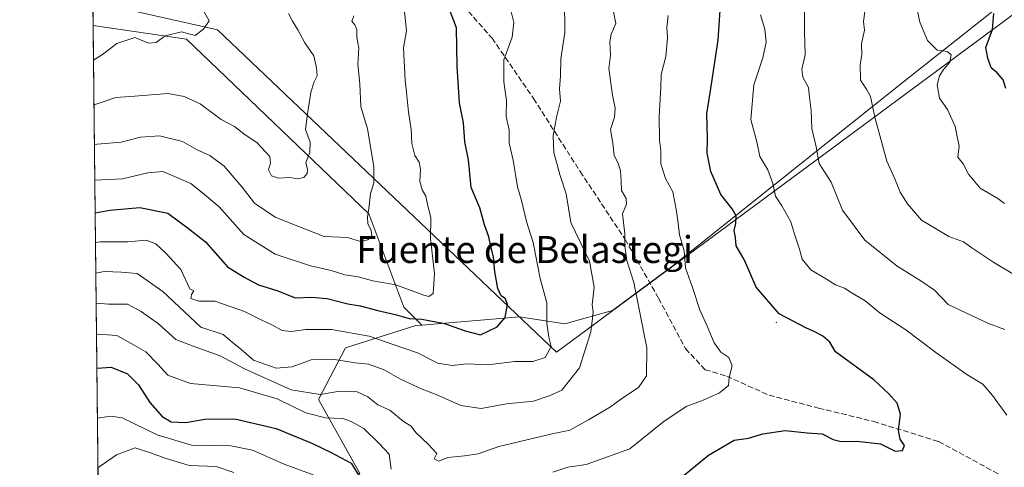
# Model space of a CAD drawing. Units: metres. Extents: x 576774 to 580213, y 4726545 to 4728897.
# Drawn here: x 576774 to 577067, y 4726763 to 4726896 of the extents above; entities that cross this region are included whole.
import ezdxf
from ezdxf.enums import TextEntityAlignment as Align

# ---------------------------------------------------------------- set-up
doc = ezdxf.new("R2010")
doc.units = ezdxf.units.M
doc.header["$MEASUREMENT"] = 0
doc.linetypes.add('DGN Style 3', pattern=[2.307223458686699, 1.648016756204785, -0.6592067024819142])
for name, color, linetype, lineweight in [('Arbolado forestal CxS', 92, 'Continuous', 0), ('Centroide de Edificación ligera', 7, 'Continuous', 0), ('Comarca CxS', 21, 'Continuous', 0), ('Comunidad Autónoma CxS', 142, 'Continuous', 0), ('Curva de nivel maestra', 30, 'Continuous', 30), ('Curva de nivel normal', 30, 'Continuous', 0), ('Municipio', 91, 'Continuous', 13), ('Municipio CxS', 4, 'Continuous', 0), ('Provincia CxS', 1, 'Continuous', 0), ('Senda', 7, 'DGN Style 3', 0), ('Texto cartográfico', 7, 'Continuous', 0)]:
    doc.layers.add(name, color=color, linetype=linetype, lineweight=lineweight)
doc.styles.add('Style-Arial', font='txt')

# ---------------------------------------------------------------- blocks, each defined once
blk = doc.blocks.new('*U16')
at = {"layer": 'Arbolado forestal CxS', "color": 92, "linetype": 'Continuous', "lineweight": 0}
blk.add_polyline3d([(576860.6294999998, 4726748.903100001, 638.9440000000031), (576854.5314999997, 4726736.047300001, 629.3454000000056), (576849.5421000002, 4726738.554500001, 629.4195999999939), (576837.2767000003, 4726744.7193, 630.3656999999948), (576830.4008999999, 4726739.924699999, 628.123900000006), (576821.5253, 4726733.7357, 626.8231999999989), (576812.2403999995, 4726713.312899999, 625.4484999999986), (576798.1495000003, 4726691.493799999, 628.9168000000063), (576795.8992, 4726894.2117, 698.010500000004), (576823.676, 4726890.146299999, 694.948000000004), (576877.8981999997, 4726838.2291, 685.6416000000027), (576888.2807999998, 4726810.540100001, 677.4113000000071), (576893.6173, 4726805.203299999, 675.4406000000017), (576891.8243000006, 4726805.048699999, 675.1463999999978), (576870.9395000003, 4726798.443700001, 668.2638000000006), (576862.8640999999, 4726783.113299999, 660.2479000000021), (576875.1964999996, 4726761.0537, 649.5528999999951)], close=True, dxfattribs=at)
blk = doc.blocks.new('*U20')
at = {"layer": 'Municipio CxS', "color": 4, "linetype": 'Continuous', "lineweight": 0, "flags": 128}
blk.add_lwpolyline([(578020.0129999993, 4726558.444900001), (576799.7800005801, 4726544.609982697), (576795.820761879, 4726901.274485811), (576832.9369999989, 4726892.993000001), (576933.6040000007, 4726797.124999999), (576961.3399999996, 4726817.650000001), (576967.7999999993, 4726822.430000001), (577225.8300000008, 4727013.378000001), (577373.5820000005, 4727098.782000001), (577394.794, 4727105.172000002), (577402.6310000002, 4727107.533), (577686.3570000001, 4727192.997), (577689.4000000006, 4727193.904999999), (577709.0629999998, 4727197.588), (577743.5739999998, 4727202.891)], dxfattribs=at)

msp = doc.modelspace()

# ---------------------------------------------------------------- linework, layer by layer
at = {"layer": 'Arbolado forestal CxS', "color": 92, "linetype": 'Continuous', "lineweight": 0, "extrusion": (0.0007198923715424661, -0.06490337331432246, 0.997891293622404), "elevation": -305679.610070769, "flags": 128}
msp.add_lwpolyline([(629186.7533862202, 4710297.961954263), (629186.7533862201, 4710309.238024289)], dxfattribs=at)
at = {"layer": 'Arbolado forestal CxS', "color": 92, "linetype": 'Continuous', "lineweight": 0, "extrusion": (0.003580785253293877, -0.3225744419622358, 0.9465373248687672), "elevation": -1522049.187312592, "flags": 128}
msp.add_lwpolyline([(629228.7197290406, 4467857.0330661), (629228.7197290406, 4468071.21414928)], dxfattribs=at)
at = {"layer": 'Arbolado forestal CxS', "color": 92, "linetype": 'Continuous', "lineweight": 0}
for points in [[(577373.6290999996, 4727098.843699999, 575.6057000000001), (577225.8787000002, 4727013.446699999, 587.6241000000009), (577190.6821, 4726999.4781, 595.124299999996), (577036.7377000004, 4726877.525699999, 632.1162999999942), (576967.8470999999, 4726822.5011, 657.1343999999954), (576961.3870999999, 4726817.7213, 659.1904000000068), (576950.3025000002, 4726809.515100001, 663.8880000000064), (576936.1073000003, 4726805.553900001, 669.0996000000014), (576922.6185, 4726807.704500001, 674.553700000004), (576893.6173, 4726805.203299999, 675.4406000000017), (576888.2807999998, 4726810.540100001, 677.4113000000071), (576877.8981999997, 4726838.2291, 685.6416000000027), (576823.676, 4726890.146299999, 694.948000000004), (576795.8992, 4726894.2117, 698.010500000004), (576793.6098999997, 4727100.434699999, 701.9554000000062), (576802.1706999998, 4727102.915899999, 702.0295999999945), (576829.8803000003, 4727120.399300001, 693.9976000000024), (576870.2729000002, 4727134.6547, 685.1839999999938), (576894.2937000003, 4727144.978900001, 681.5056999999942), (576933.2374999998, 4727160.789899999, 674.709400000007), (576946.9937000005, 4727157.740499999, 673.5464999999967), (576974.9429000001, 4727166.266899999, 671.4628999999986)], [(577464.8709000006, 4727125.1863, 556.844299999997), (577453.0790999997, 4727120.1119, 559.3448000000062), (577428.3548999997, 4727112.630100001, 564.5532999999997), (577394.8391000004, 4727105.233700001, 571.8530000000028), (577373.6290999996, 4727098.843699999, 575.6057000000001), (577225.8787000002, 4727013.446699999, 587.6241000000009), (577190.6821, 4726999.4781, 595.124299999996), (577036.7377000004, 4726877.525699999, 632.1162999999942), (576967.8470999999, 4726822.5011, 657.1343999999954), (576961.3870999999, 4726817.7213, 659.1904000000068), (576950.3025000002, 4726809.515100001, 663.8880000000064), (576936.1073000003, 4726805.553900001, 669.0996000000014), (576922.6185, 4726807.704500001, 674.553700000004), (576893.6173, 4726805.203299999, 675.4406000000017)], [(577464.8709000006, 4727125.1863, 556.844299999997), (577453.0790999997, 4727120.1119, 559.3448000000062), (577428.3548999997, 4727112.630100001, 564.5532999999997), (577394.8391000004, 4727105.233700001, 571.8530000000028), (577373.6290999996, 4727098.843699999, 575.6057000000001), (577225.8787000002, 4727013.446699999, 587.6241000000009), (577190.6821, 4726999.4781, 595.124299999996), (577036.7377000004, 4726877.525699999, 632.1162999999942), (576967.8470999999, 4726822.5011, 657.1343999999954), (576961.3870999999, 4726817.7213, 659.1904000000068), (576950.3025000002, 4726809.515100001, 663.8880000000064), (576936.1073000003, 4726805.553900001, 669.0996000000014), (576922.6185, 4726807.704500001, 674.553700000004), (576893.6173, 4726805.203299999, 675.4406000000017)], [(576875.1964999996, 4726761.0537, 649.5528999999951), (576862.8640999999, 4726783.113299999, 660.2479000000021), (576870.9395000003, 4726798.443700001, 668.2638000000006), (576891.8243000006, 4726805.048699999, 675.1463999999978), (576893.6173, 4726805.203299999, 675.4406000000017), (576922.6185, 4726807.704500001, 674.553700000004), (576936.1073000003, 4726805.553900001, 669.0996000000014), (576950.3025000002, 4726809.515100001, 663.8880000000064), (576961.3870999999, 4726817.7213, 659.1904000000068), (576967.8470999999, 4726822.5011, 657.1343999999954), (577036.7377000004, 4726877.525699999, 632.1162999999942), (577190.6821, 4726999.4781, 595.124299999996), (577225.8787000002, 4727013.446699999, 587.6241000000009), (577373.6290999996, 4727098.843699999, 575.6057000000001)], [(576795.8992, 4726894.2117, 698.010500000004), (576823.676, 4726890.146299999, 694.948000000004), (576877.8981999997, 4726838.2291, 685.6416000000027), (576888.2807999998, 4726810.540100001, 677.4113000000071), (576893.6173, 4726805.203299999, 675.4406000000017)], [(576893.6173, 4726805.203299999, 675.4406000000017), (576891.8243000006, 4726805.048699999, 675.1463999999978), (576870.9395000003, 4726798.443700001, 668.2638000000006), (576862.8640999999, 4726783.113299999, 660.2479000000021), (576875.1964999996, 4726761.0537, 649.5528999999951)], [(576893.6173, 4726805.203299999, 675.4406000000017), (576891.8243000006, 4726805.048699999, 675.1463999999978), (576870.9395000003, 4726798.443700001, 668.2638000000006), (576862.8640999999, 4726783.113299999, 660.2479000000021), (576875.1964999996, 4726761.0537, 649.5528999999951)]]:
    msp.add_polyline3d(points, dxfattribs=at)
at = {"layer": 'Centroide de Edificación ligera', "color": 7, "linetype": 'Continuous', "lineweight": 0}
msp.add_point((576999, 4726806, 656.3393000000069), dxfattribs=at)
at = {"layer": 'Comarca CxS', "color": 21, "linetype": 'Continuous', "lineweight": 0, "flags": 128}
msp.add_lwpolyline([(578020.0129999993, 4726558.444900001), (576799.7800005801, 4726544.609982697), (576795.820761879, 4726901.274485811), (576794.6302181671, 4727008.523559087), (576781.5507999996, 4728186.7729), (576781.3057000011, 4728208.853200001), (576781.1932217265, 4728218.983453353), (576774.1000005802, 4728857.969982676), (576936.6180262062, 4728859.811772031), (579363.3934291806, 4728887.314008069), (580186.3100006063, 4728896.639982677), (580196.8524208644, 4727986.975788184), (580213.120000605, 4726583.3099827), (579250.9692739163, 4726572.401244302), (578742.6618971886, 4726566.638122115), (578177.3239085773, 4726560.228394352), (578045.5719971404, 4726558.734638995)], close=True, dxfattribs=at)
at = {"layer": 'Comunidad Autónoma CxS', "color": 142, "linetype": 'Continuous', "lineweight": 0, "flags": 128}
msp.add_lwpolyline([(578020.0129999993, 4726558.444900001), (576799.7800005801, 4726544.609982697), (576795.820761879, 4726901.274485811), (576794.6302181671, 4727008.523559087), (576781.5507999996, 4728186.7729), (576781.3057000011, 4728208.853200001), (576781.1932217265, 4728218.983453353), (576774.1000005802, 4728857.969982676), (576936.6180262062, 4728859.811772031), (579363.3934291806, 4728887.314008069), (580186.3100006063, 4728896.639982677), (580196.8524208644, 4727986.975788184), (580213.120000605, 4726583.3099827), (579250.9692739163, 4726572.401244302), (578742.6618971886, 4726566.638122115), (578177.3239085773, 4726560.228394352), (578045.5719971404, 4726558.734638995)], close=True, dxfattribs=at)
at = {"layer": 'Curva de nivel maestra', "color": 30, "linetype": 'Continuous', "lineweight": 30, "flags": 128}
for points, elevation in [([(576796.5170999998, 4726838.5496), (576800.9299999997, 4726839.4001), (576809.8499999996, 4726840.1801), (576818.1600000003, 4726838.460100001), (576824.3099999996, 4726833.940099999), (576829.29, 4726829.920100001), (576835.8799999999, 4726822.5101), (576840.8499999996, 4726819.420100001), (576845.1200000001, 4726817.1501), (576850.7800000003, 4726815.350099999), (576856, 4726813.300100001), (576860.8499999996, 4726813.4901), (576865.4600000001, 4726813.100099999), (576871.5800000001, 4726811.550100001), (576875.2800000003, 4726810.920100001), (576880.5300000003, 4726809.5101), (576885.7400000002, 4726808.380100001), (576889.8899999997, 4726807.200099999), (576893.5999999996, 4726806.9801), (576900.3799999999, 4726805.630100001), (576906.4800000004, 4726803.530099999), (576911.0199999996, 4726802.290100001), (576915.9900000002, 4726804.700099999), (576918.4299999997, 4726807.420100001), (576919.0700000003, 4726811.280099999), (576918.5, 4726813.0101), (576917.1900000004, 4726813.890100001), (576916.1600000003, 4726816.050100001), (576915.3300000001, 4726821.0601), (576914.9500000002, 4726825.520099999), (576914.0899999999, 4726828.540100001), (576913.5499999998, 4726831.4101), (576912.2400000002, 4726835.020099999), (576910.8799999999, 4726840.020099999), (576908.3300000001, 4726846.100099999), (576907.4500000002, 4726854.3101), (576906.4400000004, 4726859.640100001), (576905.9900000002, 4726865.3101), (576904.8099999996, 4726871.3101), (576904.0899999999, 4726882.0601), (576903.9400000004, 4726893.5701), (576899.8099999996, 4726904.530099999)], 675), ([(576971.0999999996, 4726760.1601), (576978.7699999996, 4726766.4901), (576986.4199999999, 4726771.0001), (576990.7000000002, 4726771.5601), (576994.9199999999, 4726772.890100001), (577001.6200000001, 4726773.890100001), (577008.1799999997, 4726773.220100001), (577012.6399999997, 4726772.9001), (577015.8799999999, 4726771.220100001), (577018.2599999999, 4726770.590100001), (577022.8899999997, 4726770.7401), (577029.9100000003, 4726769.920100001), (577034.3200000003, 4726767.720100001), (577036.4699999997, 4726767.890100001), (577037.0899999999, 4726769.390100001), (577035.8200000003, 4726771.3201), (577035.2800000003, 4726773.9901), (577035.9100000003, 4726778.7501), (577034.9100000003, 4726781.970100001), (577032.4199999999, 4726784.7601), (577027.9199999999, 4726788.920100001), (577016.5899999999, 4726797.2601), (577014.8799999999, 4726800.140100001), (577012.79, 4726801.890100001), (577010.4600000001, 4726803.210100001), (577007.9000000004, 4726804.2401), (576999.8600000005, 4726808.530099999), (576992.9500000002, 4726816.520099999), (576989.5199999996, 4726824.4801), (576987.0499999998, 4726828.790100001), (576986.8200000003, 4726831.2601), (576986.4900000002, 4726833.3101), (576986.9699999997, 4726835.4001), (576987.0599999996, 4726837.670100001), (576985.9000000004, 4726839.7301), (576982.4900000002, 4726843.9801), (576979.5199999996, 4726850.9001), (576978.4299999997, 4726856.3301), (576978.5, 4726860.5801), (576978.3200000003, 4726867.9801), (576979.3300000001, 4726874.220100001), (576981.6699999999, 4726889.940099999), (576982.6200000001, 4726903.2601)], 650), ([(577067.2199999997, 4726875.4901), (577066.3600000005, 4726878.120100001), (577064.6399999997, 4726880.1801), (577062.8399999999, 4726881.720100001), (577061.8600000005, 4726884.530099999), (577061.2699999996, 4726887.720100001), (577063.2000000002, 4726893.0601), (577063.6699999999, 4726897.8201)], 625), ([(576797.0296999998, 4726792.3663), (576797.1299999999, 4726792.4101), (576801.29, 4726792.7401), (576806.1100000005, 4726790.7301), (576809.4100000003, 4726787.4101), (576812.7999999998, 4726782.200099999), (576816.4199999999, 4726778.0001), (576819.1299999999, 4726776.450099999), (576823.4299999997, 4726776.2401), (576829.1500000004, 4726777.2601), (576838.0099999999, 4726777.340100001), (576850.3399999999, 4726774.4801), (576861.1299999999, 4726769.9801), (576866.7199999997, 4726767.370100001), (576872.5800000001, 4726764.190099999), (576877.1500000004, 4726756.790100001)], 650)]:
    msp.add_lwpolyline(points, dxfattribs=dict(at, elevation=elevation))
at = {"layer": 'Curva de nivel normal', "color": 30, "linetype": 'Continuous', "lineweight": 0, "flags": 128}
for points, elevation in [([(576796.716, 4726820.625499999), (576799.2300000004, 4726821.100099999), (576804.3700000001, 4726820.9001), (576809.0300000003, 4726820.550100001), (576816.6799999997, 4726815.2301), (576827.9800000004, 4726804.620100001), (576834.5999999996, 4726802.380100001), (576837.25, 4726800.100099999), (576839.8600000005, 4726798.0601), (576843.5999999996, 4726794.780099999), (576850.3099999996, 4726792.360099999), (576855.0800000001, 4726792.8101), (576860.6799999997, 4726794.850099999), (576867.04, 4726795.0701), (576873.7699999996, 4726793.940099999), (576877.7199999997, 4726793.540100001), (576882.4199999999, 4726791.9101), (576887.2999999998, 4726789.120100001), (576893.6699999999, 4726786.1601), (576897.9100000003, 4726784.600099999), (576905.2100000001, 4726781.280099999), (576911.2100000001, 4726780.380100001), (576918.7999999998, 4726781.780099999), (576926.7999999998, 4726782.600099999), (576931.7300000004, 4726784.300100001), (576935.2599999999, 4726785.840100001), (576940.4400000004, 4726792.540100001), (576943.8700000001, 4726803.2301), (576944.3600000005, 4726807.290100001), (576944.5, 4726809.1801), (576944.2699999996, 4726811.2501), (576944.8700000001, 4726816.520099999), (576943.4199999999, 4726824.1601), (576937.9100000003, 4726835.6601), (576936.5, 4726844.210100001), (576934.6600000003, 4726849.9901), (576932.9000000004, 4726856.550100001), (576932.6600000003, 4726861.5001), (576933.6500000004, 4726867.050100001), (576934.8200000003, 4726871.7301), (576934.54, 4726875.420100001), (576934.8600000005, 4726879.3101), (576934.9400000004, 4726884.300100001), (576936.1500000004, 4726892.1601), (576936.0499999998, 4726901.860099999)], 665), ([(577066.8899999997, 4726803.9101), (577062.0800000001, 4726805.720100001), (577050.0800000001, 4726811.3101), (577045.9500000002, 4726815.620100001), (577041.9600000001, 4726818.3301), (577034.8700000001, 4726822.7601), (577025.3300000001, 4726830.460100001), (577018.6699999999, 4726839.3201), (577015.2599999999, 4726847.6801), (577011.7300000004, 4726853.270099999), (577010.8600000005, 4726858.1601), (577009.5, 4726863.6501), (577009.3700000001, 4726869.020099999), (577008.8300000001, 4726872.9801), (577008.54, 4726875.870100001), (577006.8600000005, 4726878.850099999), (577006.5499999998, 4726881.300100001), (577007.5700000003, 4726885.5601), (577007.3200000003, 4726892.520099999), (577007.2400000002, 4726904.170100001)], 640), ([(576796.0131999999, 4726883.9428), (576798.6799999997, 4726885.630100001), (576803.0099999999, 4726888.860099999), (576808.3499999996, 4726890.690099999), (576812.3499999996, 4726889.050100001), (576814.7000000002, 4726889.220100001), (576817.3700000001, 4726891.200099999), (576822.2199999997, 4726892.3301), (576826.2800000003, 4726891.2601), (576828.6799999997, 4726893.130100001), (576830.4500000002, 4726895.630100001), (576828.6699999999, 4726898.840100001)], 695), ([(576796.4088000003, 4726848.2993), (576804.6299999999, 4726848.670100001), (576812.1799999997, 4726850.440099999), (576816.6600000003, 4726850.870100001), (576824.9400000004, 4726847.2401), (576829.0099999999, 4726844.0601), (576833.4000000004, 4726840.390100001), (576840.7300000004, 4726832.130100001), (576850.0099999999, 4726826.3201), (576860.5499999998, 4726822.860099999), (576866.7199999997, 4726821.450099999), (576870.7199999997, 4726820.110099999), (576874.6699999999, 4726819.5101), (576879.0999999996, 4726818.390100001), (576885.8799999999, 4726817.1601), (576894.1799999997, 4726814.140100001), (576895.7000000002, 4726813.7301), (576897.0099999999, 4726814.600099999), (576897.4199999999, 4726820.530099999), (576896.1699999999, 4726830.9301), (576896.29, 4726837.220100001), (576895.2599999999, 4726841.0701), (576894.79, 4726843.5701), (576893.7199999997, 4726845.4001), (576893.04, 4726847.860099999), (576893.2000000002, 4726851.5101), (576892.7800000003, 4726853.630100001), (576891.5, 4726855.6601), (576890.6699999999, 4726859.190099999), (576890.4900000002, 4726863.460100001), (576889.6399999997, 4726868.530099999), (576889.0999999996, 4726874.440099999), (576888.6399999997, 4726877.970100001), (576888.2100000001, 4726887.630100001), (576889.0800000001, 4726892.630100001), (576888.3200000003, 4726899.270099999)], 680), ([(576796.8148999996, 4726811.717700001), (576800.5, 4726811.470100001), (576806.1900000004, 4726811.380100001), (576810.1699999999, 4726809.200099999), (576815.3099999996, 4726805.5701), (576820.4600000001, 4726800.960100001), (576825.6799999997, 4726798.920100001), (576833.6399999997, 4726796.030099999), (576840.8799999999, 4726792.170100001), (576854.79, 4726785.920100001), (576863.3600000005, 4726784.550100001), (576869.2199999997, 4726785.540100001), (576874.4299999997, 4726785.4101), (576877.5800000001, 4726783.9001), (576880.5499999998, 4726781.530099999), (576884.1399999997, 4726779.870100001), (576888.2100000001, 4726776.550100001), (576890.4000000004, 4726775.140100001), (576891.8700000001, 4726773.2501), (576895.5099999999, 4726769.770099999), (576898.1100000005, 4726767.040100001), (576897.3300000001, 4726765.4901), (576898.6600000003, 4726764.800100001), (576901.3399999999, 4726765.8201), (576906.3200000003, 4726766.350099999), (576910.3399999999, 4726766.9801), (576916.5, 4726769.1601), (576931.9900000002, 4726772.7301), (576937.6299999999, 4726773.940099999), (576943.1500000004, 4726777.030099999), (576949.6600000003, 4726780.860099999), (576953.3300000001, 4726783.5801), (576957.9900000002, 4726786.620100001), (576960.4199999999, 4726790.1501), (576960.5199999996, 4726798.440099999), (576956.5899999999, 4726817.9001), (576954.5899999999, 4726824.370100001), (576953.9800000004, 4726828.9001), (576953.9500000002, 4726832.300100001), (576953.2699999996, 4726838.290100001), (576954.4000000004, 4726841.1801), (576954.3300000001, 4726842.790100001), (576953, 4726845.190099999), (576952.9100000003, 4726847.890100001), (576952.6900000004, 4726851.0801), (576952, 4726853.3201), (576950.8099999996, 4726855.640100001), (576950.3600000005, 4726859.290100001), (576949.7199999997, 4726863.300100001), (576950.8399999999, 4726866.9801), (576951.1200000001, 4726869.640100001), (576950.25, 4726873.5001), (576949.2199999997, 4726881.5001), (576949.6799999997, 4726885.4101), (576949.4500000002, 4726889.4001), (576949.8799999999, 4726891.630100001), (576951.25, 4726894.870100001), (576950.3300000001, 4726899.860099999)], 660), ([(577066.8099999996, 4726841.390100001), (577064.8200000003, 4726842.8201), (577059.5700000003, 4726845.9001), (577056.0800000001, 4726850.0701), (577054.5, 4726853.1601), (577052.9500000002, 4726855.090100001), (577053.2999999998, 4726858.420100001), (577052.0899999999, 4726864.2401), (577049.8700000001, 4726869.3101), (577047.5199999996, 4726872.690099999), (577046.75, 4726876.640100001), (577047.4800000004, 4726879.3101), (577048.7599999999, 4726881.3101), (577050.5700000003, 4726883.390100001), (577050.9400000004, 4726885.550100001), (577049.7400000002, 4726886.5601), (577046.7699999996, 4726886.9101), (577043.9299999997, 4726889.8101), (577041.6200000001, 4726895.220100001), (577040.5199999996, 4726900.380100001)], 630), ([(576796.1605000002, 4726870.668099999), (576797.1299999999, 4726870.9301), (576802.6699999999, 4726872.9001), (576808.2400000002, 4726873.2501), (576818.2000000002, 4726874.0601), (576822.9900000002, 4726873.1601), (576827.7300000004, 4726870.9901), (576834.0099999999, 4726866.3201), (576837.9199999999, 4726864.2301), (576841.1299999999, 4726861.770099999), (576844.5700000003, 4726859.5101), (576848.4600000001, 4726855.270099999), (576848.5999999996, 4726853.3101), (576848.0800000001, 4726851.3301), (576848.9299999997, 4726849.610099999), (576851.0199999996, 4726848.850099999), (576854.3399999999, 4726849.0601), (576856.6699999999, 4726848.6601), (576858.5099999999, 4726849.100099999), (576859.5499999998, 4726850.2601), (576859.6299999999, 4726851.4801), (576859.1799999997, 4726853.530099999), (576860.3799999999, 4726856.5101), (576860.4800000004, 4726859.530099999), (576859.0499999998, 4726863.3101), (576859.6600000003, 4726867.9901), (576860.6699999999, 4726874.360099999), (576861.5099999999, 4726877.3201), (576862.5499999998, 4726879.3101), (576862.3300000001, 4726881.640100001), (576861.5499999998, 4726885.2601), (576858.7999999998, 4726889.1501), (576856.7800000003, 4726892.9801), (576855.2199999997, 4726895.520099999), (576853.9900000002, 4726897.790100001)], 690), ([(576796.2914000005, 4726858.873000001), (576797.0899999999, 4726859.020099999), (576804.2300000004, 4726859.540100001), (576809.9600000001, 4726861.040100001), (576815.6799999997, 4726861.4301), (576822.4600000001, 4726859.7601), (576826.6900000004, 4726857.4001), (576830.6200000001, 4726855.600099999), (576834.9000000004, 4726852.4301), (576840.1900000004, 4726846.200099999), (576843.8399999999, 4726841.4801), (576850, 4726837.300100001), (576856.7199999997, 4726834.590100001), (576864.6200000001, 4726831.5601), (576871.5099999999, 4726831.2301), (576875.4100000003, 4726830.050100001), (576877.5599999996, 4726830.540100001), (576878.7599999999, 4726831.7301), (576878.5999999996, 4726833.460100001), (576877.5999999996, 4726835.340100001), (576877.4400000004, 4726837.3101), (576877.9000000004, 4726839.9001), (576878.3799999999, 4726844.340100001), (576879.3200000003, 4726847.4101), (576879.3200000003, 4726852.350099999), (576877.4699999997, 4726863.540100001), (576875.4800000004, 4726870.170100001), (576875.2100000001, 4726876.940099999), (576874.5700000003, 4726882.7301), (576874.9199999999, 4726887.5601), (576874.3399999999, 4726890.670100001), (576874.3099999996, 4726893.0701), (576873.7300000004, 4726894.450099999), (576872.8399999999, 4726895.5001), (576873.4400000004, 4726897.120100001)], 685.0000000000001), ([(576796.6147999996, 4726829.7465), (576798.0099999999, 4726829.9101), (576806.2699999996, 4726829.9301), (576811.7100000001, 4726830.4301), (576814.5800000001, 4726829.370100001), (576817.5599999996, 4726826.5801), (576821.9800000004, 4726821.690099999), (576824.6799999997, 4726816.0001), (576825.8300000001, 4726815.360099999), (576825.1600000003, 4726814.300100001), (576824.9900000002, 4726813.100099999), (576827.3600000005, 4726812.3301), (576832.0499999998, 4726812.350099999), (576840.9000000004, 4726809.200099999), (576845.8600000005, 4726806.7301), (576849.25, 4726805.190099999), (576852.0999999996, 4726803.620100001), (576854.9199999999, 4726803.300100001), (576859.1699999999, 4726803.940099999), (576866.7800000003, 4726803.880100001), (576877.9600000001, 4726801.940099999), (576885.0800000001, 4726799.4001), (576892.3600000005, 4726797.0001), (576898.3499999996, 4726793.880100001), (576902.6699999999, 4726793.1601), (576907, 4726793.640100001), (576913.2300000004, 4726793.4301), (576921.2699999996, 4726794.340100001), (576926.5599999996, 4726794.390100001), (576930.2999999998, 4726795.600099999), (576932.0099999999, 4726798.860099999), (576931.3600000005, 4726801.610099999), (576930.79, 4726805.6801), (576930.7800000003, 4726811.840100001), (576928.79, 4726819.0601), (576926.6900000004, 4726829.7401), (576924.75, 4726836.040100001), (576923.2199999997, 4726842.2401), (576922.0800000001, 4726846.300100001), (576920.7199999997, 4726854.220100001), (576919.5599999996, 4726859.3101), (576919.5499999998, 4726863.2501), (576918.7199999997, 4726867.1601), (576918.8200000003, 4726871.940099999), (576917.9800000004, 4726877.5101), (576918.0099999999, 4726884.0801), (576920.4199999999, 4726890.7401), (576920.9900000002, 4726895.1501), (576920.0499999998, 4726898.710100001)], 670), ([(576932.5599999996, 4726761.5101), (576936.9900000002, 4726763.0001), (576942.4299999997, 4726763.7301), (576947.7300000004, 4726765.620100001), (576955.4299999997, 4726768.450099999), (576965.6600000003, 4726776.610099999), (576972.3300000001, 4726781.090100001), (576976.9900000002, 4726782.7401), (576982.0999999996, 4726785.020099999), (576984.7300000004, 4726787.280099999), (576984.9400000004, 4726789.6501), (576985.8399999999, 4726793.0601), (576984.8200000003, 4726795.530099999), (576982.4400000004, 4726797.120100001), (576980.4699999997, 4726799.920100001), (576978.4100000003, 4726804.920100001), (576976.2599999999, 4726809.7401), (576973.9299999997, 4726816.720100001), (576971.9900000002, 4726822.1801), (576971.6200000001, 4726827.290100001), (576970.1799999997, 4726832.020099999), (576969.8399999999, 4726835.4901), (576969.1699999999, 4726839.640100001), (576968.25, 4726844.8301), (576966.04, 4726848.7401), (576964.7000000002, 4726853.170100001), (576964.6600000003, 4726856.9801), (576964.2599999999, 4726860.200099999), (576964.1600000003, 4726867.1801), (576964.6500000004, 4726875.800100001), (576964.75, 4726879.690099999), (576966.0999999996, 4726885.050100001), (576966.6299999999, 4726890.5801), (576966.4299999997, 4726893.630100001), (576966.8200000003, 4726897.220100001)], 655), ([(577067.4400000004, 4726778.4001), (577063.2199999997, 4726784.300100001), (577060.3300000001, 4726787.6601), (577055.6399999997, 4726790.470100001), (577046.4299999997, 4726797.100099999), (577037.4400000004, 4726803.780099999), (577029.79, 4726808.780099999), (577025.4199999999, 4726812.420100001), (577021.2300000004, 4726814.890100001), (577019.2000000002, 4726816.190099999), (577016.5899999999, 4726817.140100001), (577013.9299999997, 4726818.8301), (577009.2599999999, 4726821.5801), (577006.6699999999, 4726824.7601), (577005.8499999996, 4726827.8101), (577004.3300000001, 4726832.210100001), (577003.2599999999, 4726835.870100001), (577000.6500000004, 4726840.620100001), (576998.7699999996, 4726843.5701), (576997.9299999997, 4726847.3101), (576996.4100000003, 4726851.370100001), (576994.04, 4726855.3201), (576993.1799999997, 4726859.6501), (576991.4100000003, 4726866.350099999), (576992.29, 4726876.6501), (576994.9299999997, 4726884.640100001), (576995.9400000004, 4726889.300100001), (576995.5499999998, 4726893.210100001), (576994.2699999996, 4726897.4001)], 645.0000000000001), ([(577073.4600000001, 4726817.940099999), (577063.5899999999, 4726823.8201), (577057.0700000003, 4726828.210100001), (577054.6299999999, 4726829.960100001), (577050.2699999996, 4726831.5601), (577045.29, 4726834.460100001), (577042.1399999997, 4726836.420100001), (577037.9299999997, 4726841.2601), (577035.7599999999, 4726844.7501), (577034.2400000002, 4726848.630100001), (577031.8099999996, 4726853.9301), (577028.2400000002, 4726867.030099999), (577026.9199999999, 4726873.190099999), (577025.79, 4726875.360099999), (577024, 4726877.9801), (577023.9000000004, 4726882.640100001), (577024.3899999997, 4726885.5101), (577024.3300000001, 4726888.8101), (577025.1699999999, 4726892.840100001), (577024.9100000003, 4726895.440099999), (577025.3200000003, 4726898.3101)], 635), ([(576796.9186000006, 4726802.3759), (576797.4299999997, 4726802.540100001), (576802.9500000002, 4726802.0701), (576808.1100000005, 4726799.2401), (576811.5599999996, 4726797.280099999), (576815.1900000004, 4726793.5701), (576818.1100000005, 4726790.270099999), (576824.8600000005, 4726787.800100001), (576839.3799999999, 4726786.5601), (576850.6399999997, 4726783.2501), (576859.1100000005, 4726779.100099999), (576864.9500000002, 4726777.600099999), (576870.1500000004, 4726777.470100001), (576872.5899999999, 4726776.5801), (576876.4299999997, 4726774.420100001), (576880.79, 4726770.110099999), (576883.9600000001, 4726766.8301), (576884.5499999998, 4726762.390100001)], 655), ([(576797.1942999996, 4726777.5419), (576801.2199999997, 4726778.1501), (576804.5999999996, 4726777.640100001), (576814.9900000002, 4726772.630100001), (576825.1200000001, 4726769.4801), (576836.8200000003, 4726769.350099999), (576843.3099999996, 4726768.0101), (576852.7000000002, 4726763.880100001), (576861.3700000001, 4726760.720100001)], 645.0000000000001), ([(576797.3584000003, 4726762.7575), (576802.8700000001, 4726766.6601), (576808.3799999999, 4726768.7301), (576812.7000000002, 4726767.370100001), (576817.6100000005, 4726765.5801), (576824.5, 4726763.4801), (576832.5199999996, 4726763.170100001), (576837.7800000003, 4726761.350099999)], 640)]:
    msp.add_lwpolyline(points, dxfattribs=dict(at, elevation=elevation))
at = {"layer": 'Municipio', "color": 91, "linetype": 'Continuous', "lineweight": 13, "flags": 128}
msp.add_lwpolyline([(577394.7940000006, 4727105.172000002), (577373.5820000012, 4727098.782000002), (577225.8300000014, 4727013.378000002), (576967.7999999998, 4726822.430000001), (576961.3400000002, 4726817.650000002), (576933.6040000012, 4726797.125), (576832.9370000017, 4726892.993000002), (576795.8207618796, 4726901.274485811)], dxfattribs=at)
msp.add_lwpolyline([(577394.7940000006, 4727105.172000002), (577373.5820000012, 4727098.782000002), (577225.8300000014, 4727013.378000002), (576967.7999999998, 4726822.430000001), (576961.3400000002, 4726817.650000002), (576933.6040000012, 4726797.125), (576832.9370000017, 4726892.993000002), (576795.8207618796, 4726901.274485811)], dxfattribs=at)
at = {"layer": 'Municipio CxS', "color": 4, "linetype": 'Continuous', "lineweight": 0, "flags": 128}
msp.add_lwpolyline([(577373.5820000005, 4727098.782000001), (577225.8300000008, 4727013.378000001), (576967.7999999993, 4726822.430000001), (576961.3399999996, 4726817.650000001), (576933.6040000007, 4726797.124999999), (576832.9369999989, 4726892.993000001), (576795.820761879, 4726901.274485811), (576794.6302181671, 4727008.523559087), (576794.8509999987, 4727008.687000001), (576888.9879999993, 4727078.91), (576889.4050000008, 4727079.221999999), (576897.5279999999, 4727085.309), (576898.1619999999, 4727085.784000001), (576966.0360000007, 4727136.650000001), (577021.5149999991, 4727177.375999999), (577093.979000001, 4727176.334), (577140.3859999992, 4727175.351999999), (577169.1120000007, 4727175.210000001), (577193.0169999998, 4727174.605000001), (577204.3210000005, 4727175.053), (577212.0480000011, 4727176.584000001), (577228.0769999987, 4727183.085000001), (577249.278999999, 4727191.835999998), (577282.338000001, 4727205.872999999)], dxfattribs=at)
at = {"layer": 'Provincia CxS', "color": 1, "linetype": 'Continuous', "lineweight": 0, "flags": 128}
msp.add_lwpolyline([(578020.0129999993, 4726558.444900001), (576799.7800005801, 4726544.609982697), (576795.820761879, 4726901.274485811), (576794.6302181671, 4727008.523559087), (576781.5507999996, 4728186.7729), (576781.3057000011, 4728208.853200001), (576781.1932217265, 4728218.983453353), (576774.1000005802, 4728857.969982676), (576936.6180262062, 4728859.811772031), (579363.3934291806, 4728887.314008069), (580186.3100006063, 4728896.639982677), (580196.8524208644, 4727986.975788184), (580213.120000605, 4726583.3099827), (579250.9692739163, 4726572.401244302), (578742.6618971886, 4726566.638122115), (578177.3239085773, 4726560.228394352), (578045.5719971404, 4726558.734638995)], close=True, dxfattribs=at)
at = {"layer": 'Senda', "color": 7, "linetype": 'DGN Style 3', "lineweight": 0}
msp.add_polyline3d([(576880.6801000005, 4726951.5001, 680.4624999999943), (576881.6401000004, 4726943.860099999, 682.9602000000014), (576882.2701000003, 4726936.380100001, 680.3928000000016), (576885.5301000001, 4726925.280099999, 679.8916000000027), (576893.2901, 4726913.1601, 678.703800000003), (576902.9001000002, 4726903.630100001, 675.1842999999935), (576914.5000999998, 4726890.470100001, 672.0993000000017), (576926.8400999998, 4726872.550100001, 669.6376000000018), (576940.6901000004, 4726850.8301, 664.8267000000051), (576954.0401, 4726830.690099999, 661.0022999999928), (576963.9700999996, 4726813.190099999, 659.7321999999986), (576971.9501, 4726798.200099999, 659.687300000005), (576977.8201000001, 4726791.940099999, 658.5377000000008), (576984.2401000002, 4726790.0101, 658.187699999995), (576996.8000999996, 4726784.370100001, 655.7975000000006), (577011.5601000004, 4726780.530099999, 654.0148000000045), (577027.9101, 4726776.5601, 652.5249999999943), (577047.1801000005, 4726770.590100001, 653.9244999999937), (577065.0900999998, 4726760.9101, 649.4379999999946)], dxfattribs=at)

# ---------------------------------------------------------------- block references
at = {"layer": 'Arbolado forestal CxS', "color": 92, "linetype": 'Continuous', "lineweight": 0}
msp.add_blockref('*U16', (0, 0), dxfattribs=at)
at = {"layer": 'Municipio CxS', "color": 4, "linetype": 'Continuous', "lineweight": 0}
msp.add_blockref('*U20', (0, 0), dxfattribs=at)

# ---------------------------------------------------------------- texts
at = {"layer": 'Texto cartográfico', "color": 7, "linetype": 'Continuous', "lineweight": 0, "style": 'Style-Arial'}
msp.add_text('Fuente de Belastegi', height=8, dxfattribs=at).set_placement((576924.1447219511, 4726827.66015), align=Align.MIDDLE_CENTER)

doc.saveas('drawing.dxf')
